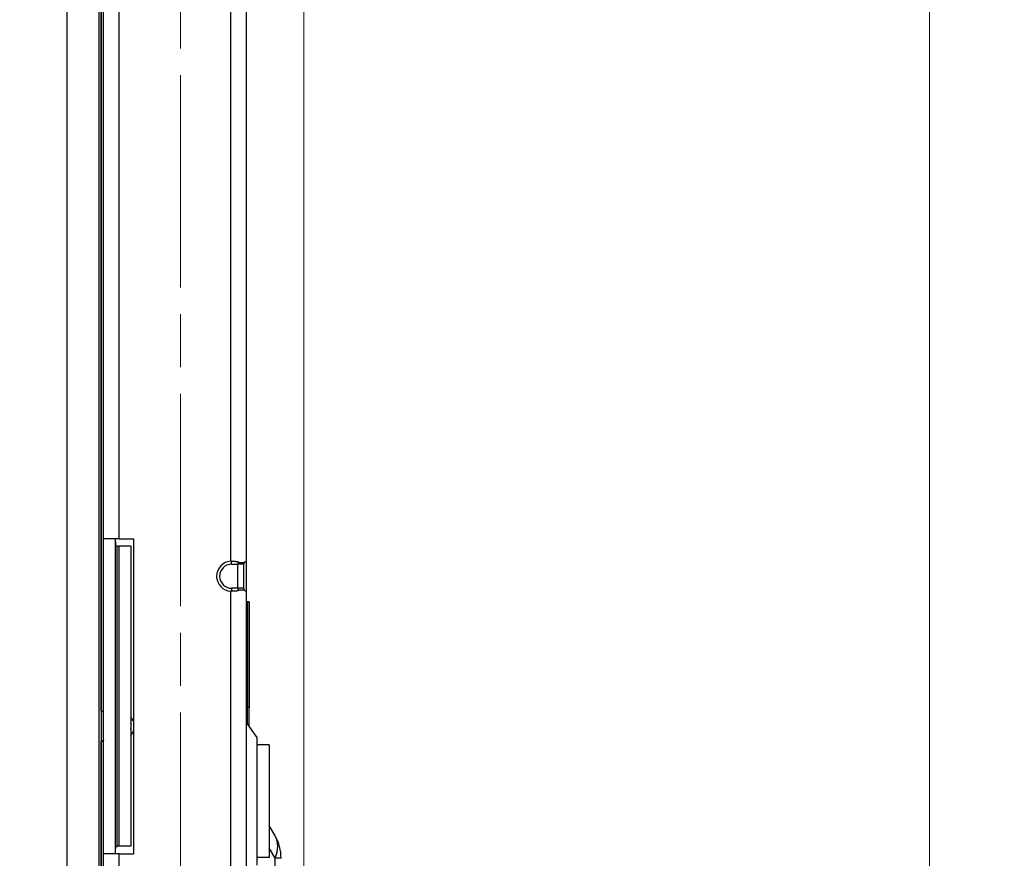
# Model space of a CAD drawing. Units: millimetres. Extents: x 57 to 2066, y 53 to 1442.
# Drawn here: x 1247 to 1313, y 619 to 675 of the extents above; entities that cross this region are included whole.
import ezdxf

# ---------------------------------------------------------------- set-up
doc = ezdxf.new("R2010")
doc.units = ezdxf.units.MM
doc.header["$LTSCALE"] = 5
doc.linetypes.add('CHAIN', pattern=[0.3543, 0.2362, -0.0295, 0.0591, -0.0295])
for name, color, linetype, lineweight in [('Visible Tangent Edges(TDC)', 179, 'Continuous', 25), ('中心線(TDC)', 1, 'CHAIN', 9), ('寸法(TDC)', 179, 'Continuous', 9), ('表示ｴｯｼﾞ(TDC)', 7, 'Continuous', 25)]:
    doc.layers.add(name, color=color, linetype=linetype, lineweight=lineweight)
doc.styles.add('TDC', font='MS Gothic.ttf')
doc.dimstyles.new('TDC', dxfattribs={"dimscale": 5, "dimtxt": 2.4, "dimasz": 2.5, "dimexe": 1, "dimexo": 1, "dimgap": 0.4, "dimtad": 1, "dimdsep": 46, "dimtxsty": 'TDC', "dimblk": 'OPEN', "dimcen": 0.09, "dimdle": 10, "dimclrd": 179, "dimclre": 179, "dimclrt": 179, "dimazin": 2, "dimtfac": 0.625, "dimtmove": 0, "dimatfit": 3, "dimldrblk": 'OPEN', "dimfxl": 1, "dimtolj": 1, "dimlwd": 9, "dimlwe": 9, "dimarcsym": 0})

# ---------------------------------------------------------------- blocks, each defined once
blk = doc.blocks.new('_Open')
at = {"color": 0, "linetype": 'ByBlock', "lineweight": -2}
for p, q in [((-1, 0.1667), (0, 0)), ((-1, -0.1667), (0, 0)), ((0, 0), (-1, 0))]:
    blk.add_line(p, q, dxfattribs=at)
blk = doc.blocks.new('*D104')
at = {"layer": 'Defpoints', "color": 0, "linetype": 'Continuous'}
for p in [(1264.422, 835.683), (1307.868, 835.683), (1264.422, 599.683)]:
    blk.add_point(p, dxfattribs=at)
at = {"layer": '寸法(TDC)', "color": 179, "linetype": 'Continuous', "lineweight": 9}
for p, q in [((1269.422, 835.683), (1312.868, 835.683)), ((1307.868, 612.183), (1307.868, 823.183)), ((1269.422, 599.683), (1312.868, 599.683))]:
    blk.add_line(p, q, dxfattribs=at)
at = {"layer": '寸法(TDC)', "color": 179, "linetype": 'Continuous', "lineweight": 9, "xscale": 12.5, "yscale": 12.5, "zscale": 12.5}
for p, rotation in [((1307.868, 835.683), 90), ((1307.868, 599.683), 270)]:
    blk.add_blockref('_Open', p, dxfattribs=dict(at, rotation=rotation))
at = {"layer": '寸法(TDC)', "color": 179, "linetype": 'Continuous', "lineweight": 9, "insert": (1293.868, 694.456), "char_height": 12, "attachment_point": 1, "rotation": 90, "style": 'TDC'}
blk.add_mtext('\\A1;236{\\H7.5;±0.3}', dxfattribs=at)
blk = doc.blocks.new('*D105')
at = {"layer": 'Defpoints', "color": 0, "linetype": 'Continuous'}
for p in [(1264.422, 599.683), (1264.572, 571.233), (1307.868, 571.233)]:
    blk.add_point(p, dxfattribs=at)
at = {"layer": '寸法(TDC)', "color": 179, "linetype": 'Continuous', "lineweight": 9}
for p, q in [((1307.868, 612.183), (1307.868, 624.683)), ((1269.422, 599.683), (1312.868, 599.683)), ((1307.868, 599.683), (1307.868, 571.233)), ((1269.572, 571.233), (1312.868, 571.233)), ((1307.868, 558.733), (1307.868, 480.185))]:
    blk.add_line(p, q, dxfattribs=at)
at = {"layer": '寸法(TDC)', "color": 179, "linetype": 'Continuous', "lineweight": 9, "xscale": 12.5, "yscale": 12.5, "zscale": 12.5}
for p, rotation in [((1307.868, 599.683), 270), ((1307.868, 571.233), 90)]:
    blk.add_blockref('_Open', p, dxfattribs=dict(at, rotation=rotation))
at = {"layer": '寸法(TDC)', "color": 179, "linetype": 'Continuous', "lineweight": 9, "insert": (1293.868, 482.185), "char_height": 12, "attachment_point": 1, "rotation": 90, "style": 'TDC'}
blk.add_mtext('\\A1;28.45{\\H7.5;±0.3}', dxfattribs=at)
blk = doc.blocks.new('*D136')
at = {"layer": 'Defpoints', "color": 0, "linetype": 'Continuous'}
for p in [(1266.142, 963.547), (1250.362, 864.278), (1266.142, 583.683)]:
    blk.add_point(p, dxfattribs=at)
at = {"layer": '寸法(TDC)', "color": 179, "linetype": 'Continuous', "lineweight": 9}
for p, q in [((1250.362, 869.278), (1250.362, 968.547)), ((1266.142, 588.683), (1266.142, 968.547)), ((1237.862, 963.547), (1174.032, 963.547)), ((1266.142, 963.547), (1250.362, 963.547)), ((1278.642, 963.547), (1291.142, 963.547))]:
    blk.add_line(p, q, dxfattribs=at)
at = {"layer": '寸法(TDC)', "color": 179, "linetype": 'Continuous', "lineweight": 9, "xscale": 12.5, "yscale": 12.5, "zscale": 12.5}
blk.add_blockref('_Open', (1250.362, 963.547), dxfattribs=at)
at = {"layer": '寸法(TDC)', "color": 179, "linetype": 'Continuous', "lineweight": 9, "xscale": 12.5, "yscale": 12.5, "zscale": 12.5, "rotation": 180}
blk.add_blockref('_Open', (1266.142, 963.547), dxfattribs=at)
at = {"layer": '寸法(TDC)', "color": 179, "linetype": 'Continuous', "lineweight": 9, "insert": (1176.032, 979.558), "char_height": 12, "attachment_point": 1, "style": 'TDC'}
blk.add_mtext('\\A1;(15.78)', dxfattribs=at)

msp = doc.modelspace()

# ---------------------------------------------------------------- linework, layer by layer
at = {"layer": 'Visible Tangent Edges(TDC)'}
for p, q in [((1253.82184, 640.18322), (1253.82184, 795.18322)), ((1261.27184, 638.68197), (1261.27184, 701.68447)), ((1261.32184, 638.48322), (1261.32184, 638.68322)), ((1261.32184, 638.48322), (1261.72184, 638.48322)), ((1262.12184, 638.48322), (1261.72184, 638.48322)), ((1261.27184, 611.68197), (1261.27184, 636.68447)), ((1261.72184, 636.88322), (1261.32184, 636.88322)), ((1261.32184, 636.88322), (1261.32184, 636.68322)), ((1264.21991, 618.87937), (1263.82184, 619.56886)), ((1253.82184, 577.68322), (1253.82184, 619.18322)), ((1264.21991, 586.98322), (1264.21991, 618.87937)), ((1264.62184, 618.87937), (1264.21991, 618.87937))]:
    msp.add_line(p, q, dxfattribs=at)
for centre, start, end in [((1261.32184, 637.68322), 90, 270), ((1253.82184, 627.68322), 344.6496647, 15.3503353)]:
    msp.add_arc(centre, 0.8, start, end, dxfattribs=at)
msp.add_ellipse((1261.62184, 618.87937), major_axis=(2.59808, 1.5), ratio=0.65465367, start_param=5.56045106, end_param=6.28318531, dxfattribs=at)
at = {"layer": '中心線(TDC)', "ltscale": 11.995484}
msp.add_line((1257.92184, 593.18322), (1257.92184, 842.18322), dxfattribs=at)
at = {"layer": '表示ｴｯｼﾞ(TDC)'}
for p, q in [((1250.36184, 571.07822), (1250.36184, 864.27822)), ((1252.46184, 864.27822), (1252.46184, 571.07822)), ((1252.62184, 855.18322), (1252.62184, 581.18322)), ((1252.77184, 640.18322), (1252.77184, 795.18322)), ((1252.62184, 628.68322), (1252.62184, 716.68322)), ((1262.32184, 638.68197), (1262.32184, 701.68447)), ((1252.77184, 619.18322), (1252.77184, 640.18322)), ((1253.82184, 640.18322), (1252.77184, 640.18322)), ((1253.57184, 619.18322), (1253.57184, 640.18322)), ((1253.82184, 640.18322), (1254.77184, 640.18322)), ((1254.77184, 640.18322), (1254.77184, 619.18322)), ((1253.68257, 619.68057), (1253.68257, 639.68596)), ((1253.68357, 639.68322), (1253.68819, 639.68322)), ((1253.71358, 639.68322), (1253.71106, 639.68322)), ((1253.71358, 639.68322), (1253.7933, 639.68322)), ((1254.5933, 639.68322), (1253.7933, 639.68322)), ((1253.7933, 639.68322), (1253.7933, 619.68322)), ((1254.5933, 639.68322), (1254.5933, 619.68322)), ((1261.72184, 638.48322), (1261.72184, 636.88322)), ((1262.12184, 638.48322), (1262.12184, 636.88322)), ((1262.32184, 636.68447), (1262.32184, 638.68197)), ((1262.12184, 636.88322), (1261.72184, 636.88322)), ((1262.32184, 611.68197), (1262.32184, 636.68447)), ((1262.38184, 635.98322), (1262.32184, 635.98322)), ((1262.38184, 635.98322), (1262.38184, 628.9354)), ((1262.48184, 635.98322), (1262.38184, 635.98322)), ((1262.48184, 635.98322), (1262.48184, 628.9354)), ((1262.38184, 627.84968), (1262.38184, 628.9354)), ((1262.48184, 628.9354), (1262.38184, 628.9354)), ((1262.48184, 627.70683), (1262.48184, 628.9354)), ((1263.02184, 626.9354), (1262.32184, 627.9354)), ((1252.62184, 573.73322), (1252.62184, 626.68322)), ((1263.02184, 618.43104), (1263.02184, 626.9354)), ((1263.82184, 626.43322), (1263.02184, 626.43322)), ((1263.82184, 626.43322), (1263.82184, 618.93322)), ((1264.21991, 620.37937), (1263.82184, 621.06886)), ((1253.68818, 619.68322), (1253.68348, 619.68322)), ((1253.71106, 619.68322), (1253.71358, 619.68322)), ((1253.7933, 619.68322), (1253.71358, 619.68322)), ((1254.5933, 619.68322), (1253.7933, 619.68322)), ((1252.77184, 577.68322), (1252.77184, 619.18322)), ((1253.82184, 619.18322), (1252.77184, 619.18322)), ((1253.82184, 619.18322), (1254.77184, 619.18322)), ((1263.82184, 618.93322), (1263.02184, 618.93322))]:
    msp.add_line(p, q, dxfattribs=at)
for centre, radius, start, end in [((1261.32184, 637.68322), 1, 92.865984, 267.134016), ((1252.62184, 628.48322), 0.2, 41.4096221, 42.9260736), ((1253.82184, 627.68322), 1, 18.1948723, 39.5148063), ((1253.82184, 627.68322), 1, 320.4851937, 341.8051277), ((1252.62184, 626.88322), 0.2, 317.0739264, 318.5903779), ((1261.62184, 618.87937), 3, 0, 30.0000001)]:
    msp.add_arc(centre, radius, start, end, dxfattribs=at)
for centre, major_axis, ratio, start_param, end_param in [((1261.284, 638.45604), (-0.47475, -0.02325), 0.47599674, 4.60931071, 4.71468824), ((1262.10717, 638.45604), (0.21434, 0.22689), 0.05239042, 6.22779911, 6.33317656), ((1261.284, 636.9104), (0.47475, -0.02325), 0.47599674, 4.71008973, 4.81546725), ((1262.10717, 636.9104), (-0.21434, 0.22689), 0.05239042, 3.0916014, 3.19697885)]:
    msp.add_ellipse(centre, major_axis=major_axis, ratio=ratio, start_param=start_param, end_param=end_param, dxfattribs=at)
for points, knots in [([(1253.57184, 639.96908), (1253.57184, 639.91546), (1253.57557, 639.87153), (1253.58975, 639.8057), (1253.59904, 639.77669), (1253.62452, 639.7326), (1253.63701, 639.7187), (1253.65571, 639.70327), (1253.66255, 639.69858), (1253.67453, 639.69213), (1253.67939, 639.68992), (1253.68326, 639.6863)], [0.000001, 0.000001, 0.000001, 0.000001, 0.016738988, 0.016738988, 0.0289896841, 0.0289896841, 0.0385003629, 0.0385003629, 0.0433263624, 0.0433263624, 0.0464416647, 0.0464416647, 0.0464416647, 0.0464416647]), ([(1261.32184, 638.68322), (1261.33455, 638.68321), (1261.34729, 638.6832), (1261.36009, 638.68318), (1261.37289, 638.68316), (1261.38575, 638.68313), (1261.39856, 638.68307), (1261.41137, 638.68301), (1261.42413, 638.68293), (1261.43677, 638.68279), (1261.4494, 638.68266), (1261.46192, 638.68249), (1261.47425, 638.68225), (1261.48658, 638.68201), (1261.49872, 638.6817), (1261.5106, 638.68132), (1261.52248, 638.68093), (1261.53411, 638.68047), (1261.54541, 638.6799), (1261.55672, 638.67934), (1261.5677, 638.67868), (1261.57833, 638.67792), (1261.58895, 638.67716), (1261.59923, 638.67629), (1261.60911, 638.67532), (1261.619, 638.67435), (1261.62849, 638.67328), (1261.63761, 638.6721), (1261.64672, 638.67092), (1261.65545, 638.66963), (1261.6638, 638.66826), (1261.67215, 638.66688), (1261.68012, 638.6654), (1261.68774, 638.66384), (1261.69535, 638.66228), (1261.70261, 638.66063), (1261.70953, 638.6589), (1261.71645, 638.65718), (1261.72304, 638.65537), (1261.72932, 638.6535), (1261.7356, 638.65163), (1261.74157, 638.64969), (1261.74726, 638.64769), (1261.75295, 638.64569), (1261.75837, 638.64363), (1261.76353, 638.64151), (1261.76869, 638.6394), (1261.7736, 638.63724), (1261.77828, 638.63503), (1261.78295, 638.63282), (1261.78739, 638.63057), (1261.79163, 638.62828), (1261.79587, 638.62599), (1261.79991, 638.62365), (1261.80375, 638.62129), (1261.80759, 638.61892), (1261.81123, 638.61653), (1261.8147, 638.61411), (1261.81816, 638.61169), (1261.82145, 638.60925), (1261.82457, 638.60679), (1261.82768, 638.60434), (1261.83063, 638.60186), (1261.83343, 638.59939)], [0, 0, 0, 0, 0.04761905, 0.04761905, 0.04761905, 0.0952381, 0.0952381, 0.0952381, 0.14285714, 0.14285714, 0.14285714, 0.19047619, 0.19047619, 0.19047619, 0.23809524, 0.23809524, 0.23809524, 0.28571429, 0.28571429, 0.28571429, 0.33333333, 0.33333333, 0.33333333, 0.38095238, 0.38095238, 0.38095238, 0.42857143, 0.42857143, 0.42857143, 0.47619048, 0.47619048, 0.47619048, 0.52380952, 0.52380952, 0.52380952, 0.57142857, 0.57142857, 0.57142857, 0.61904762, 0.61904762, 0.61904762, 0.66666667, 0.66666667, 0.66666667, 0.71428571, 0.71428571, 0.71428571, 0.76190476, 0.76190476, 0.76190476, 0.80952381, 0.80952381, 0.80952381, 0.85714286, 0.85714286, 0.85714286, 0.9047619, 0.9047619, 0.9047619, 0.95238095, 0.95238095, 0.95238095, 1, 1, 1, 1]), ([(1261.83343, 638.59939), (1261.82745, 638.59659), (1261.8218, 638.5938), (1261.81649, 638.59104), (1261.81511, 638.59032), (1261.81375, 638.5896), (1261.81241, 638.58888), (1261.80861, 638.58685), (1261.80499, 638.58482), (1261.80154, 638.58282), (1261.79687, 638.58011), (1261.79252, 638.57744), (1261.78846, 638.57481), (1261.78626, 638.57339), (1261.78415, 638.57198), (1261.78211, 638.57059), (1261.78039, 638.56941), (1261.77873, 638.56824), (1261.77713, 638.56708), (1261.77362, 638.56455), (1261.77038, 638.56207), (1261.76738, 638.55966), (1261.76439, 638.55724), (1261.76164, 638.55489), (1261.7591, 638.5526), (1261.75838, 638.55196), (1261.75769, 638.55132), (1261.757, 638.55068), (1261.75527, 638.54907), (1261.75364, 638.54749), (1261.75211, 638.54594), (1261.74997, 638.54378), (1261.74801, 638.54169), (1261.74621, 638.53964), (1261.7444, 638.5376), (1261.74275, 638.5356), (1261.74122, 638.53364), (1261.74, 638.53208), (1261.73885, 638.53054), (1261.73778, 638.52901), (1261.7375, 638.52862), (1261.73723, 638.52824), (1261.73697, 638.52785), (1261.73566, 638.52594), (1261.73447, 638.52406), (1261.73337, 638.52221), (1261.73226, 638.52036), (1261.73126, 638.51854), (1261.73035, 638.51674), (1261.72943, 638.51495), (1261.72861, 638.51318), (1261.72786, 638.51144), (1261.72711, 638.5097), (1261.72644, 638.50798), (1261.72585, 638.5063), (1261.72526, 638.50462), (1261.72474, 638.50297), (1261.72429, 638.50135), (1261.72384, 638.49973), (1261.72346, 638.49814), (1261.72313, 638.49658), (1261.72281, 638.49501), (1261.72256, 638.49347), (1261.72236, 638.49196), (1261.72216, 638.49045), (1261.72202, 638.48897), (1261.72193, 638.48751), (1261.72185, 638.48605), (1261.72182, 638.48462), (1261.72184, 638.48322)], [0, 0, 0, 0, 0.05263158, 0.05263158, 0.05263158, 0.06633873, 0.06633873, 0.06633873, 0.10526316, 0.10526316, 0.10526316, 0.15789474, 0.15789474, 0.15789474, 0.18640959, 0.18640959, 0.18640959, 0.21052632, 0.21052632, 0.21052632, 0.26315789, 0.26315789, 0.26315789, 0.31578947, 0.31578947, 0.31578947, 0.33065498, 0.33065498, 0.33065498, 0.36842105, 0.36842105, 0.36842105, 0.42105263, 0.42105263, 0.42105263, 0.47368421, 0.47368421, 0.47368421, 0.5156171, 0.5156171, 0.5156171, 0.52631579, 0.52631579, 0.52631579, 0.57894737, 0.57894737, 0.57894737, 0.63157895, 0.63157895, 0.63157895, 0.68421053, 0.68421053, 0.68421053, 0.73684211, 0.73684211, 0.73684211, 0.78947368, 0.78947368, 0.78947368, 0.84210526, 0.84210526, 0.84210526, 0.89473684, 0.89473684, 0.89473684, 0.94736842, 0.94736842, 0.94736842, 1, 1, 1, 1]), ([(1261.83343, 638.59939), (1261.8399, 638.60022), (1261.84665, 638.60104), (1261.85366, 638.60184), (1261.86068, 638.60263), (1261.86796, 638.6034), (1261.87548, 638.60414), (1261.88299, 638.60488), (1261.89074, 638.60558), (1261.89869, 638.60623), (1261.90664, 638.60688), (1261.9148, 638.60748), (1261.92313, 638.60803), (1261.93145, 638.60857), (1261.93994, 638.60906), (1261.94858, 638.60948), (1261.95721, 638.60989), (1261.96599, 638.61024), (1261.97481, 638.6105), (1261.98363, 638.61077), (1261.99249, 638.61095), (1262.00125, 638.61104), (1262.01001, 638.61113), (1262.01867, 638.61113), (1262.02713, 638.61104), (1262.03559, 638.61095), (1262.04385, 638.61077), (1262.0518, 638.6105), (1262.05974, 638.61024), (1262.06738, 638.60989), (1262.07466, 638.60948), (1262.08194, 638.60906), (1262.08886, 638.60857), (1262.09544, 638.60803), (1262.10203, 638.60748), (1262.10827, 638.60688), (1262.11419, 638.60623), (1262.12011, 638.60558), (1262.1257, 638.60488), (1262.13098, 638.60414), (1262.13626, 638.6034), (1262.14123, 638.60263), (1262.1459, 638.60184), (1262.15057, 638.60104), (1262.15494, 638.60022), (1262.15904, 638.59939)], [0, 0, 0, 0, 0.06666667, 0.06666667, 0.06666667, 0.13333333, 0.13333333, 0.13333333, 0.2, 0.2, 0.2, 0.26666667, 0.26666667, 0.26666667, 0.33333333, 0.33333333, 0.33333333, 0.4, 0.4, 0.4, 0.46666667, 0.46666667, 0.46666667, 0.53333333, 0.53333333, 0.53333333, 0.6, 0.6, 0.6, 0.66666667, 0.66666667, 0.66666667, 0.73333333, 0.73333333, 0.73333333, 0.8, 0.8, 0.8, 0.86666667, 0.86666667, 0.86666667, 0.93333333, 0.93333333, 0.93333333, 1, 1, 1, 1]), ([(1262.15904, 638.59939), (1262.15704, 638.59659), (1262.15516, 638.5938), (1262.15339, 638.59104), (1262.15293, 638.59032), (1262.15247, 638.5896), (1262.15203, 638.58888), (1262.15076, 638.58685), (1262.14955, 638.58482), (1262.1484, 638.58282), (1262.14685, 638.58011), (1262.1454, 638.57744), (1262.14405, 638.57481), (1262.14331, 638.57339), (1262.14261, 638.57198), (1262.14193, 638.57059), (1262.14136, 638.56941), (1262.1408, 638.56824), (1262.14027, 638.56708), (1262.1391, 638.56455), (1262.13802, 638.56207), (1262.13702, 638.55966), (1262.13602, 638.55724), (1262.13511, 638.55489), (1262.13426, 638.5526), (1262.13402, 638.55196), (1262.13379, 638.55132), (1262.13356, 638.55068), (1262.13298, 638.54907), (1262.13244, 638.54749), (1262.13193, 638.54594), (1262.13122, 638.54378), (1262.13056, 638.54169), (1262.12996, 638.53964), (1262.12936, 638.5376), (1262.12881, 638.5356), (1262.1283, 638.53364), (1262.12789, 638.53208), (1262.12751, 638.53054), (1262.12715, 638.52901), (1262.12706, 638.52862), (1262.12697, 638.52824), (1262.12688, 638.52785), (1262.12645, 638.52594), (1262.12604, 638.52406), (1262.12568, 638.52221), (1262.12531, 638.52036), (1262.12497, 638.51854), (1262.12467, 638.51674), (1262.12436, 638.51495), (1262.12409, 638.51318), (1262.12384, 638.51144), (1262.12359, 638.5097), (1262.12337, 638.50798), (1262.12318, 638.5063), (1262.12298, 638.50462), (1262.12281, 638.50297), (1262.12266, 638.50135), (1262.12251, 638.49973), (1262.12239, 638.49814), (1262.12229, 638.49658), (1262.12218, 638.49501), (1262.1221, 638.49347), (1262.12203, 638.49196), (1262.12196, 638.49045), (1262.12192, 638.48897), (1262.12188, 638.48751), (1262.12185, 638.48605), (1262.12184, 638.48462), (1262.12184, 638.48322)], [0, 0, 0, 0, 0.05263158, 0.05263158, 0.05263158, 0.06633873, 0.06633873, 0.06633873, 0.10526316, 0.10526316, 0.10526316, 0.15789474, 0.15789474, 0.15789474, 0.18640959, 0.18640959, 0.18640959, 0.21052632, 0.21052632, 0.21052632, 0.26315789, 0.26315789, 0.26315789, 0.31578947, 0.31578947, 0.31578947, 0.33065498, 0.33065498, 0.33065498, 0.36842105, 0.36842105, 0.36842105, 0.42105263, 0.42105263, 0.42105263, 0.47368421, 0.47368421, 0.47368421, 0.5156171, 0.5156171, 0.5156171, 0.52631579, 0.52631579, 0.52631579, 0.57894737, 0.57894737, 0.57894737, 0.63157895, 0.63157895, 0.63157895, 0.68421053, 0.68421053, 0.68421053, 0.73684211, 0.73684211, 0.73684211, 0.78947368, 0.78947368, 0.78947368, 0.84210526, 0.84210526, 0.84210526, 0.89473684, 0.89473684, 0.89473684, 0.94736842, 0.94736842, 0.94736842, 1, 1, 1, 1]), ([(1262.15904, 638.59939), (1262.1608, 638.60186), (1262.16265, 638.60434), (1262.16458, 638.60679), (1262.16651, 638.60925), (1262.16853, 638.61169), (1262.17062, 638.61411), (1262.17271, 638.61653), (1262.17489, 638.61892), (1262.17714, 638.62129), (1262.1794, 638.62365), (1262.18174, 638.62599), (1262.18415, 638.62828), (1262.18657, 638.63057), (1262.18906, 638.63282), (1262.19163, 638.63503), (1262.19421, 638.63724), (1262.19686, 638.6394), (1262.1996, 638.64151), (1262.20233, 638.64363), (1262.20515, 638.64569), (1262.20804, 638.64769), (1262.21093, 638.64969), (1262.2139, 638.65163), (1262.21694, 638.6535), (1262.21998, 638.65537), (1262.22309, 638.65718), (1262.22626, 638.6589), (1262.22944, 638.66063), (1262.23268, 638.66228), (1262.23596, 638.66384), (1262.23924, 638.6654), (1262.24258, 638.66688), (1262.24594, 638.66826), (1262.2493, 638.66963), (1262.25268, 638.67092), (1262.25607, 638.6721), (1262.25946, 638.67328), (1262.26284, 638.67435), (1262.2662, 638.67532), (1262.26955, 638.67629), (1262.27287, 638.67716), (1262.27611, 638.67792), (1262.27936, 638.67868), (1262.28252, 638.67934), (1262.28557, 638.6799), (1262.28862, 638.68047), (1262.29156, 638.68093), (1262.29433, 638.68132), (1262.29711, 638.6817), (1262.29972, 638.68201), (1262.30214, 638.68225), (1262.30457, 638.68249), (1262.30679, 638.68266), (1262.3088, 638.68279), (1262.31081, 638.68293), (1262.31261, 638.68301), (1262.31416, 638.68307), (1262.31572, 638.68313), (1262.31704, 638.68316), (1262.31812, 638.68318), (1262.3192, 638.6832), (1262.32004, 638.68321), (1262.32065, 638.68322)], [0, 0, 0, 0, 0.04761905, 0.04761905, 0.04761905, 0.0952381, 0.0952381, 0.0952381, 0.14285714, 0.14285714, 0.14285714, 0.19047619, 0.19047619, 0.19047619, 0.23809524, 0.23809524, 0.23809524, 0.28571429, 0.28571429, 0.28571429, 0.33333333, 0.33333333, 0.33333333, 0.38095238, 0.38095238, 0.38095238, 0.42857143, 0.42857143, 0.42857143, 0.47619048, 0.47619048, 0.47619048, 0.52380952, 0.52380952, 0.52380952, 0.57142857, 0.57142857, 0.57142857, 0.61904762, 0.61904762, 0.61904762, 0.66666667, 0.66666667, 0.66666667, 0.71428571, 0.71428571, 0.71428571, 0.76190476, 0.76190476, 0.76190476, 0.80952381, 0.80952381, 0.80952381, 0.85714286, 0.85714286, 0.85714286, 0.9047619, 0.9047619, 0.9047619, 0.95238095, 0.95238095, 0.95238095, 1, 1, 1, 1]), ([(1261.83343, 636.76705), (1261.83064, 636.76457), (1261.82768, 636.7621), (1261.82457, 636.75964), (1261.82145, 636.75719), (1261.81816, 636.75475), (1261.8147, 636.75233), (1261.81123, 636.74991), (1261.80759, 636.74752), (1261.80375, 636.74515), (1261.79991, 636.74279), (1261.79587, 636.74045), (1261.79163, 636.73816), (1261.78739, 636.73587), (1261.78295, 636.73362), (1261.77828, 636.73141), (1261.7736, 636.7292), (1261.76869, 636.72704), (1261.76353, 636.72492), (1261.75837, 636.72281), (1261.75295, 636.72075), (1261.74726, 636.71875), (1261.74157, 636.71675), (1261.7356, 636.71481), (1261.72932, 636.71294), (1261.72304, 636.71107), (1261.71645, 636.70926), (1261.70953, 636.70753), (1261.70261, 636.70581), (1261.69535, 636.70416), (1261.68774, 636.7026), (1261.68012, 636.70103), (1261.67215, 636.69956), (1261.6638, 636.69818), (1261.65545, 636.6968), (1261.64672, 636.69552), (1261.63761, 636.69434), (1261.62849, 636.69316), (1261.619, 636.69209), (1261.60911, 636.69112), (1261.59923, 636.69014), (1261.58895, 636.68928), (1261.57833, 636.68852), (1261.5677, 636.68776), (1261.55672, 636.6871), (1261.54541, 636.68653), (1261.53411, 636.68597), (1261.52248, 636.68551), (1261.5106, 636.68512), (1261.49872, 636.68473), (1261.48658, 636.68443), (1261.47425, 636.68419), (1261.46192, 636.68395), (1261.4494, 636.68378), (1261.43677, 636.68364), (1261.42413, 636.68351), (1261.41137, 636.68343), (1261.39856, 636.68337), (1261.38575, 636.68331), (1261.37289, 636.68327), (1261.36009, 636.68325), (1261.34729, 636.68323), (1261.33455, 636.68323), (1261.32184, 636.68322)], [0, 0, 0, 0, 0.04761905, 0.04761905, 0.04761905, 0.0952381, 0.0952381, 0.0952381, 0.14285714, 0.14285714, 0.14285714, 0.19047619, 0.19047619, 0.19047619, 0.23809524, 0.23809524, 0.23809524, 0.28571429, 0.28571429, 0.28571429, 0.33333333, 0.33333333, 0.33333333, 0.38095238, 0.38095238, 0.38095238, 0.42857143, 0.42857143, 0.42857143, 0.47619048, 0.47619048, 0.47619048, 0.52380952, 0.52380952, 0.52380952, 0.57142857, 0.57142857, 0.57142857, 0.61904762, 0.61904762, 0.61904762, 0.66666667, 0.66666667, 0.66666667, 0.71428571, 0.71428571, 0.71428571, 0.76190476, 0.76190476, 0.76190476, 0.80952381, 0.80952381, 0.80952381, 0.85714286, 0.85714286, 0.85714286, 0.9047619, 0.9047619, 0.9047619, 0.95238095, 0.95238095, 0.95238095, 1, 1, 1, 1]), ([(1261.72184, 636.88322), (1261.7218, 636.88197), (1261.72182, 636.88067), (1261.72188, 636.87931), (1261.72195, 636.87796), (1261.72207, 636.87654), (1261.72225, 636.87508), (1261.72243, 636.87362), (1261.72267, 636.87211), (1261.72298, 636.87056), (1261.72328, 636.86901), (1261.72366, 636.86741), (1261.7241, 636.86579), (1261.72439, 636.86471), (1261.72471, 636.86363), (1261.72506, 636.86253), (1261.72524, 636.86196), (1261.72543, 636.86138), (1261.72563, 636.8608), (1261.72621, 636.85911), (1261.72687, 636.85738), (1261.72761, 636.85562), (1261.72835, 636.85387), (1261.72917, 636.85208), (1261.73007, 636.85027), (1261.73097, 636.84847), (1261.73196, 636.84664), (1261.73304, 636.84478), (1261.73372, 636.84361), (1261.73445, 636.84242), (1261.73522, 636.84122), (1261.73566, 636.84053), (1261.73612, 636.83984), (1261.73659, 636.83914), (1261.73788, 636.83722), (1261.7393, 636.83527), (1261.74084, 636.83327), (1261.74239, 636.83127), (1261.74407, 636.82923), (1261.7459, 636.82714), (1261.74774, 636.82505), (1261.74973, 636.8229), (1261.75189, 636.82071), (1261.75406, 636.81852), (1261.75639, 636.81629), (1261.75891, 636.81401), (1261.76143, 636.81174), (1261.76413, 636.80942), (1261.76707, 636.80704), (1261.76912, 636.80538), (1261.77129, 636.80369), (1261.77358, 636.80197), (1261.77456, 636.80123), (1261.77557, 636.80049), (1261.77661, 636.79974), (1261.78004, 636.79724), (1261.78375, 636.79469), (1261.78776, 636.79208), (1261.79177, 636.78947), (1261.79609, 636.7868), (1261.80076, 636.78407), (1261.80544, 636.78134), (1261.81046, 636.77855), (1261.8159, 636.77571), (1261.82134, 636.77287), (1261.82718, 636.76997), (1261.83343, 636.76705)], [0, 0, 0, 0, 0.05263158, 0.05263158, 0.05263158, 0.10526316, 0.10526316, 0.10526316, 0.15789474, 0.15789474, 0.15789474, 0.21052632, 0.21052632, 0.21052632, 0.24520212, 0.24520212, 0.24520212, 0.26315789, 0.26315789, 0.26315789, 0.31578947, 0.31578947, 0.31578947, 0.36842105, 0.36842105, 0.36842105, 0.42105263, 0.42105263, 0.42105263, 0.45446871, 0.45446871, 0.45446871, 0.47368421, 0.47368421, 0.47368421, 0.52631579, 0.52631579, 0.52631579, 0.57894737, 0.57894737, 0.57894737, 0.63157895, 0.63157895, 0.63157895, 0.68421053, 0.68421053, 0.68421053, 0.73684211, 0.73684211, 0.73684211, 0.77361267, 0.77361267, 0.77361267, 0.78947368, 0.78947368, 0.78947368, 0.84210526, 0.84210526, 0.84210526, 0.89473684, 0.89473684, 0.89473684, 0.94736842, 0.94736842, 0.94736842, 1, 1, 1, 1]), ([(1262.15903, 636.76705), (1262.15494, 636.76622), (1262.15057, 636.7654), (1262.14591, 636.76461), (1262.14124, 636.76381), (1262.13627, 636.76304), (1262.131, 636.7623), (1262.12572, 636.76157), (1262.12013, 636.76087), (1262.11422, 636.76021), (1262.1083, 636.75956), (1262.10206, 636.75896), (1262.09547, 636.75841), (1262.08889, 636.75787), (1262.08197, 636.75738), (1262.07468, 636.75696), (1262.0674, 636.75655), (1262.05975, 636.7562), (1262.0518, 636.75593), (1262.04385, 636.75567), (1262.03559, 636.75549), (1262.02713, 636.7554), (1262.01866, 636.75531), (1262.01, 636.75531), (1262.00124, 636.7554), (1261.99248, 636.75549), (1261.98361, 636.75567), (1261.97479, 636.75594), (1261.96597, 636.7562), (1261.95718, 636.75655), (1261.94854, 636.75696), (1261.9399, 636.75738), (1261.93141, 636.75787), (1261.92308, 636.75841), (1261.91475, 636.75896), (1261.9066, 636.75956), (1261.89865, 636.76021), (1261.8907, 636.76087), (1261.88296, 636.76157), (1261.87544, 636.7623), (1261.86793, 636.76304), (1261.86066, 636.76381), (1261.85364, 636.76461), (1261.84663, 636.7654), (1261.83989, 636.76622), (1261.83343, 636.76705)], [0, 0, 0, 0, 0.06666667, 0.06666667, 0.06666667, 0.13333333, 0.13333333, 0.13333333, 0.2, 0.2, 0.2, 0.26666667, 0.26666667, 0.26666667, 0.33333333, 0.33333333, 0.33333333, 0.4, 0.4, 0.4, 0.46666667, 0.46666667, 0.46666667, 0.53333333, 0.53333333, 0.53333333, 0.6, 0.6, 0.6, 0.66666667, 0.66666667, 0.66666667, 0.73333333, 0.73333333, 0.73333333, 0.8, 0.8, 0.8, 0.86666667, 0.86666667, 0.86666667, 0.93333333, 0.93333333, 0.93333333, 1, 1, 1, 1]), ([(1262.12184, 636.88322), (1262.12184, 636.88197), (1262.12185, 636.88067), (1262.12188, 636.87931), (1262.1219, 636.87796), (1262.12194, 636.87654), (1262.122, 636.87508), (1262.12206, 636.87362), (1262.12214, 636.87211), (1262.12224, 636.87056), (1262.12234, 636.86901), (1262.12246, 636.86741), (1262.1226, 636.86579), (1262.12269, 636.86471), (1262.1228, 636.86363), (1262.12291, 636.86253), (1262.12297, 636.86196), (1262.12303, 636.86138), (1262.1231, 636.8608), (1262.12329, 636.85911), (1262.12351, 636.85738), (1262.12375, 636.85562), (1262.124, 636.85387), (1262.12427, 636.85208), (1262.12457, 636.85027), (1262.12487, 636.84847), (1262.1252, 636.84664), (1262.12557, 636.84478), (1262.1258, 636.84361), (1262.12604, 636.84242), (1262.1263, 636.84122), (1262.12645, 636.84053), (1262.1266, 636.83984), (1262.12676, 636.83914), (1262.12719, 636.83722), (1262.12766, 636.83527), (1262.12818, 636.83327), (1262.12869, 636.83127), (1262.12925, 636.82923), (1262.12986, 636.82714), (1262.13047, 636.82505), (1262.13114, 636.8229), (1262.13186, 636.82071), (1262.13258, 636.81852), (1262.13335, 636.81629), (1262.13419, 636.81401), (1262.13503, 636.81174), (1262.13594, 636.80942), (1262.13692, 636.80704), (1262.1376, 636.80538), (1262.13832, 636.80369), (1262.13908, 636.80197), (1262.13941, 636.80123), (1262.13975, 636.80049), (1262.1401, 636.79974), (1262.14124, 636.79724), (1262.14248, 636.79469), (1262.14381, 636.79208), (1262.14515, 636.78947), (1262.14659, 636.7868), (1262.14815, 636.78407), (1262.1497, 636.78134), (1262.15138, 636.77855), (1262.15319, 636.77571), (1262.155, 636.77287), (1262.15695, 636.76997), (1262.15903, 636.76705)], [0, 0, 0, 0, 0.05263158, 0.05263158, 0.05263158, 0.10526316, 0.10526316, 0.10526316, 0.15789474, 0.15789474, 0.15789474, 0.21052632, 0.21052632, 0.21052632, 0.24520212, 0.24520212, 0.24520212, 0.26315789, 0.26315789, 0.26315789, 0.31578947, 0.31578947, 0.31578947, 0.36842105, 0.36842105, 0.36842105, 0.42105263, 0.42105263, 0.42105263, 0.45446871, 0.45446871, 0.45446871, 0.47368421, 0.47368421, 0.47368421, 0.52631579, 0.52631579, 0.52631579, 0.57894737, 0.57894737, 0.57894737, 0.63157895, 0.63157895, 0.63157895, 0.68421053, 0.68421053, 0.68421053, 0.73684211, 0.73684211, 0.73684211, 0.77361267, 0.77361267, 0.77361267, 0.78947368, 0.78947368, 0.78947368, 0.84210526, 0.84210526, 0.84210526, 0.89473684, 0.89473684, 0.89473684, 0.94736842, 0.94736842, 0.94736842, 1, 1, 1, 1]), ([(1262.32065, 636.68322), (1262.32004, 636.68323), (1262.3192, 636.68323), (1262.31812, 636.68325), (1262.31704, 636.68327), (1262.31572, 636.68331), (1262.31416, 636.68337), (1262.31261, 636.68343), (1262.31081, 636.68351), (1262.3088, 636.68364), (1262.30679, 636.68378), (1262.30457, 636.68395), (1262.30214, 636.68419), (1262.29972, 636.68443), (1262.29711, 636.68473), (1262.29433, 636.68512), (1262.29156, 636.68551), (1262.28862, 636.68597), (1262.28557, 636.68653), (1262.28252, 636.6871), (1262.27936, 636.68776), (1262.27611, 636.68852), (1262.27287, 636.68928), (1262.26955, 636.69014), (1262.2662, 636.69112), (1262.26284, 636.69209), (1262.25946, 636.69316), (1262.25607, 636.69434), (1262.25268, 636.69552), (1262.24929, 636.6968), (1262.24593, 636.69818), (1262.24257, 636.69956), (1262.23924, 636.70103), (1262.23596, 636.7026), (1262.23268, 636.70416), (1262.22944, 636.70581), (1262.22626, 636.70753), (1262.22309, 636.70926), (1262.21998, 636.71107), (1262.21694, 636.71294), (1262.2139, 636.71481), (1262.21093, 636.71675), (1262.20804, 636.71875), (1262.20515, 636.72075), (1262.20233, 636.72281), (1262.1996, 636.72492), (1262.19686, 636.72704), (1262.19421, 636.7292), (1262.19163, 636.73141), (1262.18906, 636.73362), (1262.18657, 636.73587), (1262.18415, 636.73816), (1262.18173, 636.74045), (1262.1794, 636.74279), (1262.17714, 636.74515), (1262.17489, 636.74752), (1262.17271, 636.74991), (1262.17062, 636.75233), (1262.16853, 636.75475), (1262.16651, 636.75719), (1262.16458, 636.75964), (1262.16265, 636.7621), (1262.1608, 636.76457), (1262.15903, 636.76705)], [0, 0, 0, 0, 0.04761905, 0.04761905, 0.04761905, 0.0952381, 0.0952381, 0.0952381, 0.14285714, 0.14285714, 0.14285714, 0.19047619, 0.19047619, 0.19047619, 0.23809524, 0.23809524, 0.23809524, 0.28571429, 0.28571429, 0.28571429, 0.33333333, 0.33333333, 0.33333333, 0.38095238, 0.38095238, 0.38095238, 0.42857143, 0.42857143, 0.42857143, 0.47619048, 0.47619048, 0.47619048, 0.52380952, 0.52380952, 0.52380952, 0.57142857, 0.57142857, 0.57142857, 0.61904762, 0.61904762, 0.61904762, 0.66666667, 0.66666667, 0.66666667, 0.71428571, 0.71428571, 0.71428571, 0.76190476, 0.76190476, 0.76190476, 0.80952381, 0.80952381, 0.80952381, 0.85714286, 0.85714286, 0.85714286, 0.9047619, 0.9047619, 0.9047619, 0.95238095, 0.95238095, 0.95238095, 1, 1, 1, 1]), ([(1252.76829, 628.61943), (1252.76617, 628.62171), (1252.76399, 628.62394), (1252.76177, 628.62612), (1252.75954, 628.6283), (1252.75727, 628.63042), (1252.75494, 628.6325), (1252.75262, 628.63457), (1252.75025, 628.63659), (1252.74783, 628.63855), (1252.74541, 628.64051), (1252.74295, 628.64241), (1252.74044, 628.64426), (1252.73793, 628.6461), (1252.73538, 628.6479), (1252.73278, 628.64963), (1252.73019, 628.65136), (1252.72755, 628.65303), (1252.72488, 628.65463), (1252.72222, 628.65623), (1252.71951, 628.65777), (1252.71678, 628.65925), (1252.71405, 628.66072), (1252.71128, 628.66213), (1252.7085, 628.66347), (1252.70572, 628.66481), (1252.70292, 628.66607), (1252.70011, 628.66727), (1252.6973, 628.66846), (1252.69449, 628.66958), (1252.69167, 628.67063), (1252.68886, 628.67168), (1252.68605, 628.67265), (1252.68326, 628.67355), (1252.68047, 628.67446), (1252.6777, 628.67528), (1252.67496, 628.67604), (1252.67223, 628.67679), (1252.66953, 628.67747), (1252.66688, 628.67808), (1252.66424, 628.67869), (1252.66164, 628.67923), (1252.65913, 628.67971), (1252.65661, 628.68019), (1252.65417, 628.6806), (1252.65183, 628.68096), (1252.64949, 628.68131), (1252.64725, 628.68161), (1252.64513, 628.68186), (1252.64301, 628.68211), (1252.64101, 628.68231), (1252.63915, 628.68247), (1252.63728, 628.68263), (1252.63555, 628.68276), (1252.63396, 628.68285), (1252.63237, 628.68295), (1252.63092, 628.68302), (1252.62964, 628.68307), (1252.62835, 628.68312), (1252.62721, 628.68315), (1252.62624, 628.68317), (1252.62526, 628.68319), (1252.62445, 628.6832), (1252.62379, 628.68321), (1252.62314, 628.68322), (1252.62265, 628.68322), (1252.62233, 628.68322), (1252.622, 628.68322), (1252.62184, 628.68322), (1252.62184, 628.68322)], [0, 0, 0, 0, 0.04347826, 0.04347826, 0.04347826, 0.08695652, 0.08695652, 0.08695652, 0.13043478, 0.13043478, 0.13043478, 0.17391304, 0.17391304, 0.17391304, 0.2173913, 0.2173913, 0.2173913, 0.26086957, 0.26086957, 0.26086957, 0.30434783, 0.30434783, 0.30434783, 0.34782609, 0.34782609, 0.34782609, 0.39130435, 0.39130435, 0.39130435, 0.43478261, 0.43478261, 0.43478261, 0.47826087, 0.47826087, 0.47826087, 0.52173913, 0.52173913, 0.52173913, 0.56521739, 0.56521739, 0.56521739, 0.60869565, 0.60869565, 0.60869565, 0.65217391, 0.65217391, 0.65217391, 0.69565217, 0.69565217, 0.69565217, 0.73913043, 0.73913043, 0.73913043, 0.7826087, 0.7826087, 0.7826087, 0.82608696, 0.82608696, 0.82608696, 0.86956522, 0.86956522, 0.86956522, 0.91304348, 0.91304348, 0.91304348, 0.95652174, 0.95652174, 0.95652174, 1, 1, 1, 1]), ([(1252.62184, 626.68322), (1252.62184, 626.68322), (1252.622, 626.68322), (1252.62233, 626.68322), (1252.62265, 626.68322), (1252.62314, 626.68322), (1252.62379, 626.68323), (1252.62445, 626.68324), (1252.62526, 626.68325), (1252.62624, 626.68327), (1252.62721, 626.68329), (1252.62835, 626.68332), (1252.62964, 626.68337), (1252.63092, 626.68342), (1252.63237, 626.68349), (1252.63396, 626.68359), (1252.63555, 626.68368), (1252.63728, 626.68381), (1252.63915, 626.68397), (1252.64101, 626.68413), (1252.64301, 626.68433), (1252.64513, 626.68458), (1252.64725, 626.68483), (1252.64949, 626.68513), (1252.65183, 626.68548), (1252.65417, 626.68584), (1252.65661, 626.68625), (1252.65913, 626.68673), (1252.66164, 626.6872), (1252.66424, 626.68775), (1252.66688, 626.68836), (1252.66953, 626.68897), (1252.67222, 626.68965), (1252.67496, 626.6904), (1252.67769, 626.69116), (1252.68047, 626.69198), (1252.68326, 626.69288), (1252.68605, 626.69378), (1252.68886, 626.69476), (1252.69167, 626.69581), (1252.69449, 626.69686), (1252.6973, 626.69798), (1252.70011, 626.69917), (1252.70292, 626.70037), (1252.70572, 626.70163), (1252.7085, 626.70297), (1252.71128, 626.70431), (1252.71405, 626.70572), (1252.71678, 626.70719), (1252.71951, 626.70866), (1252.72222, 626.7102), (1252.72488, 626.71181), (1252.72755, 626.71341), (1252.73019, 626.71508), (1252.73278, 626.71681), (1252.73538, 626.71854), (1252.73793, 626.72033), (1252.74044, 626.72218), (1252.74295, 626.72403), (1252.74541, 626.72593), (1252.74783, 626.72789), (1252.75024, 626.72985), (1252.75262, 626.73187), (1252.75494, 626.73394), (1252.75727, 626.73602), (1252.75954, 626.73814), (1252.76177, 626.74032), (1252.76399, 626.7425), (1252.76617, 626.74473), (1252.76829, 626.74701)], [0, 0, 0, 0, 0.04347826, 0.04347826, 0.04347826, 0.08695652, 0.08695652, 0.08695652, 0.13043478, 0.13043478, 0.13043478, 0.17391304, 0.17391304, 0.17391304, 0.2173913, 0.2173913, 0.2173913, 0.26086957, 0.26086957, 0.26086957, 0.30434783, 0.30434783, 0.30434783, 0.34782609, 0.34782609, 0.34782609, 0.39130435, 0.39130435, 0.39130435, 0.43478261, 0.43478261, 0.43478261, 0.47826087, 0.47826087, 0.47826087, 0.52173913, 0.52173913, 0.52173913, 0.56521739, 0.56521739, 0.56521739, 0.60869565, 0.60869565, 0.60869565, 0.65217391, 0.65217391, 0.65217391, 0.69565217, 0.69565217, 0.69565217, 0.73913043, 0.73913043, 0.73913043, 0.7826087, 0.7826087, 0.7826087, 0.82608696, 0.82608696, 0.82608696, 0.86956522, 0.86956522, 0.86956522, 0.91304348, 0.91304348, 0.91304348, 0.95652174, 0.95652174, 0.95652174, 1, 1, 1, 1]), ([(1253.57184, 619.39736), (1253.57184, 619.42794), (1253.57296, 619.45778), (1253.57924, 619.51247), (1253.58387, 619.53763), (1253.59554, 619.57624), (1253.60109, 619.59091), (1253.62057, 619.62949), (1253.63431, 619.64474), (1253.65259, 619.66089), (1253.66, 619.66628), (1253.67322, 619.67371), (1253.6787, 619.67626), (1253.68326, 619.68039)], [-0.0216544908, -0.0216544908, -0.0216544908, -0.0216544908, -0.0167275561, -0.0167275561, -0.0124816824, -0.0124816824, -0.0098878807, -0.0098878807, -0.0051918858, -0.0051918858, -0.0024524544, -0.0024524544, -0.0006442436, -0.0006442436, -0.0006442436, -0.0006442436])]:
    msp.add_open_spline(points, degree=3, knots=knots, dxfattribs=at)
for points in [[(1253.672, 639.69352), (1253.67206, 639.69348), (1253.67239, 639.69345), (1253.67298, 639.69342)], [(1253.67573, 639.69081), (1253.67741, 639.69078), (1253.67909, 639.69075), (1253.68076, 639.69072)], [(1253.68326, 639.6863), (1253.69625, 639.68449), (1253.70422, 639.68322), (1253.71106, 639.68322)], [(1252.77184, 628.62312), (1252.77063, 628.6219), (1252.76944, 628.62067), (1252.76829, 628.61943)], [(1252.76829, 626.74701), (1252.76944, 626.74577), (1252.77063, 626.74454), (1252.77184, 626.74332)], [(1253.67298, 619.67302), (1253.67239, 619.67299), (1253.67206, 619.67295), (1253.672, 619.67292)], [(1253.67573, 619.67564), (1253.67739, 619.67567), (1253.67903, 619.6757), (1253.68068, 619.67573)], [(1253.68326, 619.68039), (1253.69626, 619.68195), (1253.70422, 619.68322), (1253.71106, 619.68322)]]:
    msp.add_open_spline(points, degree=3, dxfattribs=at)

# ---------------------------------------------------------------- dimensions: what is measured, and where the dimension line sits
at = {"layer": '寸法(TDC)', "color": 179, "linetype": 'Continuous', "lineweight": 9}
dim = msp.add_linear_dim(base=(1266.14184, 963.54737), p1=(1250.36184, 864.27822), p2=(1266.14184, 583.68322), angle=180, text='(<>)', dimstyle='TDC', override={"dimgap": 0.4, "dimdec": 2, "dimtol": 0, "dimlim": 0, "dimtp": 0, "dimtm": 0, "dimtdec": 2, "dimtofl": 1, "dimatfit": 1}, dxfattribs=at)
dim.commit()
dim.dimension.update_dxf_attribs({"geometry": '*D136', "text_midpoint": (1199.69687, 963.54737), "dimtype": 160})
for base, p2, angle, override, picture, middle in [((1307.86824, 835.68322), (1264.42184, 835.68322), 270, {"dimgap": 0.4, "dimdec": 2, "dimtol": 1, "dimlim": 0, "dimtp": 0.3, "dimtm": 0.3, "dimtdec": 2, "dimtofl": 0, "dimatfit": 1}, '*D104', (1307.86824, 717.68322)), ((1307.86824, 571.23322), (1264.57184, 571.23322), 90, {"dimgap": 0.4, "dimdec": 2, "dimtol": 1, "dimlim": 0, "dimtp": 0.3, "dimtm": 0.3, "dimtdec": 2, "dimtofl": 1, "dimatfit": 1}, '*D105', (1307.86824, 513.20911))]:
    dim = msp.add_linear_dim(base=base, p1=(1264.42184, 599.68322), p2=p2, angle=angle, dimstyle='TDC', override=override, dxfattribs=at)
    dim.commit()
    dim.dimension.update_dxf_attribs({"geometry": picture, "text_midpoint": middle, "dimtype": 160})

doc.saveas('drawing.dxf')
